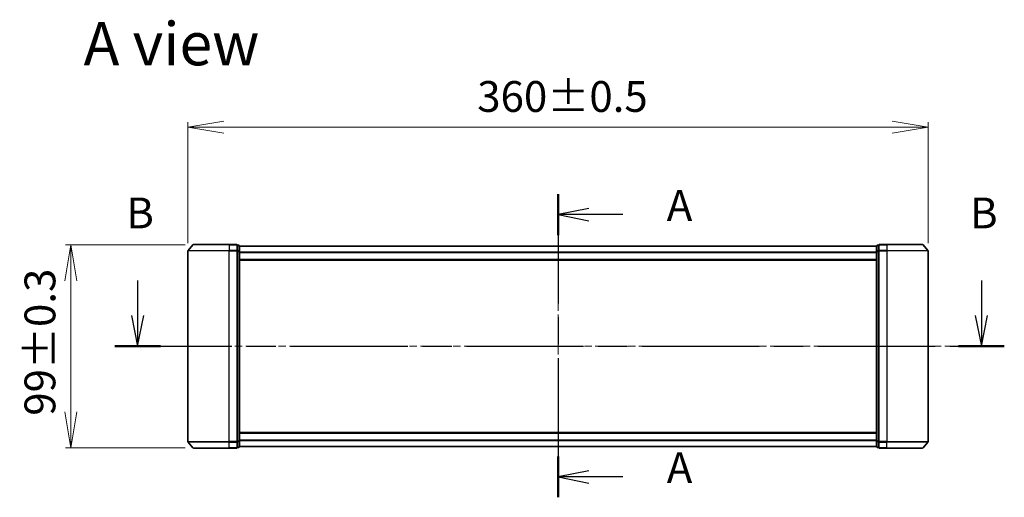
# Model space of a CAD drawing. Units: millimetres. Extents: x 36 to 8894, y 20 to 1706.
# Drawn here: x 1664 to 2143, y 753 to 985 of the extents above; entities that cross this region are included whole.
import ezdxf

# ---------------------------------------------------------------- set-up
doc = ezdxf.new("R2010")
doc.units = ezdxf.units.MM
doc.header["$LTSCALE"] = 2.5
doc.linetypes.add('CHAIN', pattern=[0.3543, 0.2362, -0.0295, 0.0591, -0.0295])
doc.layers.get('Defpoints').update_dxf_attribs({"lineweight": 25})
for name, color, linetype, lineweight in [('Centerline (ISO)', 131, 'Continuous', 18), ('Dimension (ISO)', 7, 'Continuous', 18), ('Section Line (ISO)', 7, 'CHAIN', 25), ('Symbol (ISO)', 7, 'Continuous', 18), ('Visible (ISO)', 7, 'Continuous', 35), ('Visible Narrow (ISO)', 7, 'Continuous', 25)]:
    doc.layers.add(name, color=color, linetype=linetype, lineweight=lineweight)
doc.styles.add('Note Text (TK)', font='MS PGothic.ttf')
doc.dimstyles.new('Default - Method 1b (TK)', dxfattribs={"dimscale": 2.5, "dimtxt": 2.5, "dimasz": 2.5, "dimexe": 1, "dimexo": 1.5, "dimgap": 1, "dimtad": 1, "dimtoh": 1, "dimdsep": 46, "dimtxsty": 'Note Text (TK)', "dimblk": 'OPEN', "dimcen": 0.09, "dimdle": 5, "dimclrd": 100, "dimclre": 100, "dimclrt": 7, "dimadec": 1, "dimazin": 1, "dimtfac": 1, "dimtmove": 0, "dimatfit": 3, "dimldrblk": 'OPEN', "dimfxl": 1, "dimtolj": 1, "dimlwd": -1, "dimlwe": -1, "dimarcsym": 0})

# ---------------------------------------------------------------- blocks, each defined once
blk = doc.blocks.new('2dTransSection0')
at = {"layer": 'Section Line (ISO)', "linetype": 'CHAIN', "ltscale": 15.010221}
blk.add_line((164.858, 154.711), (164.858, 130.12), dxfattribs=at)
at = {"layer": 'Section Line (ISO)', "linetype": 'Continuous', "lineweight": 50}
for p, q in [((164.858, 154.711), (164.858, 151.393)), ((164.858, 133.438), (164.858, 130.12))]:
    blk.add_line(p, q, dxfattribs=at)
at = {"layer": 'Section Line (ISO)', "linetype": 'Continuous'}
for p, q in [((167.358, 153.552), (164.858, 153.052)), ((167.358, 153.052), (164.858, 153.052)), ((164.858, 153.052), (167.358, 152.552)), ((170.126, 153.052), (167.358, 153.052)), ((167.358, 132.279), (164.858, 131.779)), ((167.358, 131.779), (164.858, 131.779)), ((164.858, 131.779), (167.358, 131.279)), ((170.126, 131.779), (167.358, 131.779))]:
    blk.add_line(p, q, dxfattribs=at)
at = {"layer": 'Section Line (ISO)', "char_height": 2.5, "attachment_point": 7, "style": 'Note Text (TK)'}
for insert in [(173.674, 151.765), (173.674, 130.493)]:
    blk.add_mtext('A', dxfattribs=dict(at, insert=insert))
blk = doc.blocks.new('2dTransSection1')
at = {"layer": 'Section Line (ISO)', "linetype": 'Continuous'}
for p, q in [((130.775, 147.701), (130.775, 144.87)), ((199.179, 147.701), (199.179, 144.87)), ((130.275, 144.87), (130.775, 142.37)), ((130.775, 144.87), (130.775, 142.37)), ((130.775, 142.37), (131.275, 144.87)), ((198.679, 144.87), (199.179, 142.37)), ((199.179, 144.87), (199.179, 142.37)), ((199.179, 142.37), (199.679, 144.87))]:
    blk.add_line(p, q, dxfattribs=at)
at = {"layer": 'Section Line (ISO)', "linetype": 'CHAIN', "ltscale": 16.0889}
blk.add_line((128.925, 142.37), (201.029, 142.37), dxfattribs=at)
at = {"layer": 'Section Line (ISO)', "linetype": 'Continuous', "lineweight": 50}
for p, q in [((128.925, 142.37), (132.625, 142.37)), ((197.328, 142.37), (201.029, 142.37))]:
    blk.add_line(p, q, dxfattribs=at)
at = {"layer": 'Section Line (ISO)', "char_height": 2.5, "attachment_point": 7, "style": 'Note Text (TK)'}
for insert in [(129.856, 151.157), (198.259, 151.157)]:
    blk.add_mtext('B', dxfattribs=dict(at, insert=insert))
blk = doc.blocks.new('_Open')
at = {"color": 0, "linetype": 'ByBlock', "lineweight": -2}
for p, q in [((-1, 0.167), (0, 0)), ((-1, -0.167), (0, 0)), ((0, 0), (-1, 0))]:
    blk.add_line(p, q, dxfattribs=at)
blk = doc.blocks.new('*D85')
at = {"layer": 'Defpoints', "color": 0}
for p in [(2105.9, 932.81), (1745.9, 872.61), (2105.9, 872.61)]:
    blk.add_point(p, dxfattribs=at)
at = {"layer": 'Dimension (ISO)', "color": 100}
for p, q in [((1745.9, 876.36), (1745.9, 935.31)), ((2105.9, 876.36), (2105.9, 935.31)), ((1763.4, 932.81), (2088.4, 932.81))]:
    blk.add_line(p, q, dxfattribs=at)
at = {"layer": 'Dimension (ISO)', "color": 100, "xscale": 17.5, "yscale": 17.5, "zscale": 17.5, "rotation": 180}
blk.add_blockref('_Open', (1745.9, 932.81), dxfattribs=at)
at = {"layer": 'Dimension (ISO)', "color": 100, "xscale": 17.5, "yscale": 17.5, "zscale": 17.5}
blk.add_blockref('_Open', (2105.9, 932.81), dxfattribs=at)
at = {"layer": 'Dimension (ISO)', "color": 7, "insert": (1886.61, 947.81), "char_height": 15, "attachment_point": 4, "style": 'Note Text (TK)'}
blk.add_mtext('\\A1;360±0.5', dxfattribs=at)
blk = doc.blocks.new('*D86')
at = {"layer": 'Defpoints', "color": 0}
for p in [(1748.31, 875.61), (1688.9, 776.83), (1748.31, 776.83)]:
    blk.add_point(p, dxfattribs=at)
at = {"layer": 'Dimension (ISO)', "color": 100}
for p, q in [((1744.56, 875.61), (1686.4, 875.61)), ((1688.9, 858.11), (1688.9, 794.33)), ((1744.56, 776.83), (1686.4, 776.83))]:
    blk.add_line(p, q, dxfattribs=at)
at = {"layer": 'Dimension (ISO)', "color": 100, "xscale": 17.5, "yscale": 17.5, "zscale": 17.5}
for p, rotation in [((1688.9, 875.61), 90), ((1688.9, 776.83), 270)]:
    blk.add_blockref('_Open', p, dxfattribs=dict(at, rotation=rotation))
at = {"layer": 'Dimension (ISO)', "color": 7, "insert": (1673.9, 792.43), "char_height": 15, "attachment_point": 4, "rotation": 90, "style": 'Note Text (TK)'}
blk.add_mtext('\\A1;99±0.3', dxfattribs=at)

msp = doc.modelspace()

# ---------------------------------------------------------------- linework, layer by layer
at = {"layer": 'Centerline (ISO)', "linetype": 'CHAIN', "ltscale": 23.990969}
for p, q in [((1925.898, 900.1569), (1925.898, 752.7365)), ((1710.2932, 826.2183), (2142.9877, 826.2183))]:
    msp.add_line(p, q, dxfattribs=at)
at = {"layer": 'Visible (ISO)'}
for p, q in [((1745.898, 872.6096), (1745.898, 779.8269)), ((1748.3081, 875.6103), (1745.9675, 872.8017)), ((1748.5385, 875.7183), (1765.898, 875.7183)), ((1769.598, 875.7183), (1765.898, 875.7183)), ((1770.598, 875.4183), (1769.898, 875.4183)), ((1769.898, 872.6096), (1769.898, 875.4183)), ((1769.898, 779.8269), (1769.898, 872.6096)), ((1770.898, 872.4286), (1770.898, 875.1183)), ((2080.898, 875.0183), (1770.898, 875.0183)), ((1770.898, 780.0079), (1770.898, 872.4286)), ((2080.898, 875.1183), (2080.898, 872.4286)), ((2080.898, 872.4286), (2080.898, 780.0079)), ((2081.898, 875.4183), (2081.198, 875.4183)), ((2081.898, 875.4183), (2081.898, 872.6096)), ((2081.898, 872.6096), (2081.898, 779.8269)), ((2085.898, 875.7183), (2082.198, 875.7183)), ((2085.898, 875.7183), (2103.2575, 875.7183)), ((2103.488, 875.6103), (2105.8285, 872.8017)), ((2105.898, 779.8269), (2105.898, 872.6096)), ((1770.898, 868.2183), (2080.898, 868.2183)), ((2080.898, 784.2183), (1770.898, 784.2183)), ((1748.3081, 776.8262), (1745.9675, 779.6348)), ((1765.898, 776.7183), (1748.5385, 776.7183)), ((1765.898, 776.7183), (1769.598, 776.7183)), ((1769.898, 777.0183), (1769.898, 779.8269)), ((1769.898, 777.0183), (1770.598, 777.0183)), ((1770.898, 777.3183), (1770.898, 780.0079)), ((1770.898, 777.4183), (2080.898, 777.4183)), ((2080.898, 780.0079), (2080.898, 777.3183)), ((2081.198, 777.0183), (2081.898, 777.0183)), ((2081.898, 779.8269), (2081.898, 777.0183)), ((2082.198, 776.7183), (2085.898, 776.7183)), ((2103.2575, 776.7183), (2085.898, 776.7183)), ((2103.488, 776.8262), (2105.8285, 779.6348))]:
    msp.add_line(p, q, dxfattribs=at)
for centre, start, end in [((1746.198, 872.6096), 140.194429, 180), ((1748.5385, 875.4183), 90, 140.194429), ((1769.598, 875.4183), 0, 90), ((1770.598, 875.1183), 0, 90), ((2081.198, 875.1183), 90, 180), ((2082.198, 875.4183), 90, 180), ((2103.2575, 875.4183), 39.805571, 90), ((2105.598, 872.6096), 0, 39.805571), ((1746.198, 779.8269), 180, 219.805571), ((1748.5385, 777.0183), 219.805571, 270), ((1769.598, 777.0183), 270, 0), ((1770.598, 777.3183), 270, 0), ((2081.198, 777.3183), 180, 270), ((2082.198, 777.0183), 180, 270), ((2103.2575, 777.0183), 270, 320.194429), ((2105.598, 779.8269), 320.194429, 0)]:
    msp.add_arc(centre, 0.3, start, end, dxfattribs=at)
at = {"layer": 'Visible Narrow (ISO)'}
for p, q in [((1765.898, 872.6096), (1745.898, 872.6096)), ((1745.9675, 872.8017), (1765.898, 872.8017)), ((1765.898, 875.6103), (1748.3081, 875.6103)), ((1765.898, 875.6103), (1765.898, 875.7183)), ((1765.898, 875.6103), (1769.598, 875.6103)), ((1765.898, 875.6103), (1765.898, 872.8017)), ((1769.598, 872.8017), (1765.898, 872.8017)), ((1765.898, 872.8017), (1765.898, 872.6096)), ((1765.898, 872.6096), (1769.598, 872.6096)), ((1765.898, 779.8269), (1765.898, 872.6096)), ((1769.598, 875.6103), (1769.598, 875.7183)), ((1769.598, 875.6103), (1769.598, 872.8017)), ((1769.598, 872.6096), (1769.598, 872.8017)), ((1769.598, 872.6096), (1769.898, 872.6096)), ((1769.598, 872.6096), (1769.598, 779.8269)), ((1769.898, 875.3103), (1770.598, 875.3103)), ((1770.598, 872.6207), (1769.898, 872.6207)), ((1769.898, 872.4286), (1770.598, 872.4286)), ((1770.598, 875.3103), (1770.598, 875.4183)), ((1770.598, 875.3103), (1770.598, 872.6207)), ((1770.598, 872.4286), (1770.598, 872.6207)), ((1770.598, 872.4286), (1770.898, 872.4286)), ((1770.598, 872.4286), (1770.598, 780.0079)), ((1770.898, 874.9103), (2080.898, 874.9103)), ((2080.898, 872.1017), (1770.898, 872.1017)), ((1770.898, 871.9096), (2080.898, 871.9096)), ((2080.898, 872.4286), (2081.198, 872.4286)), ((2081.198, 875.4183), (2081.198, 875.3103)), ((2081.198, 872.6207), (2081.198, 875.3103)), ((2081.198, 875.3103), (2081.898, 875.3103)), ((2081.198, 872.6207), (2081.198, 872.4286)), ((2081.898, 872.6207), (2081.198, 872.6207)), ((2081.198, 780.0079), (2081.198, 872.4286)), ((2081.198, 872.4286), (2081.898, 872.4286)), ((2081.898, 872.6096), (2082.198, 872.6096)), ((2082.198, 875.7183), (2082.198, 875.6103)), ((2082.198, 875.6103), (2085.898, 875.6103)), ((2082.198, 872.8017), (2082.198, 875.6103)), ((2085.898, 872.8017), (2082.198, 872.8017)), ((2082.198, 872.8017), (2082.198, 872.6096)), ((2082.198, 872.6096), (2085.898, 872.6096)), ((2082.198, 779.8269), (2082.198, 872.6096)), ((2085.898, 875.6103), (2085.898, 875.7183)), ((2103.488, 875.6103), (2085.898, 875.6103)), ((2085.898, 875.6103), (2085.898, 872.8017)), ((2085.898, 872.8017), (2085.898, 872.6096)), ((2085.898, 872.8017), (2105.8285, 872.8017)), ((2105.898, 872.6096), (2085.898, 872.6096)), ((2085.898, 872.6096), (2085.898, 779.8269)), ((2080.898, 868.5183), (1770.898, 868.5183)), ((1770.898, 783.9183), (2080.898, 783.9183)), ((1745.898, 779.8269), (1765.898, 779.8269)), ((1765.898, 779.6348), (1745.9675, 779.6348)), ((1748.3081, 776.8262), (1765.898, 776.8262)), ((1769.598, 779.8269), (1765.898, 779.8269)), ((1765.898, 779.6348), (1765.898, 779.8269)), ((1765.898, 779.6348), (1769.598, 779.6348)), ((1765.898, 776.8262), (1765.898, 779.6348)), ((1769.598, 776.8262), (1765.898, 776.8262)), ((1765.898, 776.8262), (1765.898, 776.7183)), ((1769.898, 779.8269), (1769.598, 779.8269)), ((1769.598, 779.6348), (1769.598, 779.8269)), ((1769.598, 779.6348), (1769.598, 776.8262)), ((1769.598, 776.7183), (1769.598, 776.8262)), ((1770.598, 780.0079), (1769.898, 780.0079)), ((1769.898, 779.8158), (1770.598, 779.8158)), ((1770.598, 777.1262), (1769.898, 777.1262)), ((1770.898, 780.0079), (1770.598, 780.0079)), ((1770.598, 779.8158), (1770.598, 780.0079)), ((1770.598, 779.8158), (1770.598, 777.1262)), ((1770.598, 777.0183), (1770.598, 777.1262)), ((2080.898, 780.5269), (1770.898, 780.5269)), ((1770.898, 780.3348), (2080.898, 780.3348)), ((2080.898, 777.5262), (1770.898, 777.5262)), ((2081.198, 780.0079), (2080.898, 780.0079)), ((2081.198, 780.0079), (2081.198, 779.8158)), ((2081.898, 780.0079), (2081.198, 780.0079)), ((2081.198, 777.1262), (2081.198, 779.8158)), ((2081.198, 779.8158), (2081.898, 779.8158)), ((2081.198, 777.1262), (2081.198, 777.0183)), ((2081.898, 777.1262), (2081.198, 777.1262)), ((2082.198, 779.8269), (2081.898, 779.8269)), ((2085.898, 779.8269), (2082.198, 779.8269)), ((2082.198, 779.8269), (2082.198, 779.6348)), ((2082.198, 779.6348), (2085.898, 779.6348)), ((2082.198, 776.8262), (2082.198, 779.6348)), ((2085.898, 776.8262), (2082.198, 776.8262)), ((2082.198, 776.8262), (2082.198, 776.7183)), ((2085.898, 779.6348), (2085.898, 779.8269)), ((2085.898, 779.8269), (2105.898, 779.8269)), ((2105.8285, 779.6348), (2085.898, 779.6348)), ((2085.898, 776.8262), (2085.898, 779.6348)), ((2085.898, 776.8262), (2085.898, 776.7183)), ((2085.898, 776.8262), (2103.488, 776.8262))]:
    msp.add_line(p, q, dxfattribs=at)
for centre, major_axis, start_param, end_param in [((1769.598, 875.4183), (0.3, 0), 0, 1.57079633), ((1769.598, 872.6096), (0.3, 0), 0, 1.57079633), ((1770.598, 875.1183), (0.3, 0), 0, 1.57079633), ((1770.598, 872.4286), (0.3, 0), 0, 1.57079633), ((2081.198, 875.1183), (-0.3, 0), 4.71238898, 6.28318531), ((2081.198, 872.4286), (-0.3, 0), 4.71238898, 6.28318531), ((2082.198, 875.4183), (-0.3, 0), 4.71238898, 6.28318531), ((2082.198, 872.6096), (-0.3, 0), 4.71238898, 6.28318531), ((1769.598, 779.8269), (0.3, 0), 4.71238898, 6.28318531), ((1769.598, 777.0183), (0.3, 0), 4.71238898, 6.28318531), ((1770.598, 780.0079), (0.3, 0), 4.71238898, 6.28318531), ((1770.598, 777.3183), (0.3, 0), 4.71238898, 6.28318531), ((2081.198, 780.0079), (-0.3, 0), 0, 1.57079633), ((2081.198, 777.3183), (-0.3, 0), 0, 1.57079633), ((2082.198, 779.8269), (-0.3, 0), 0, 1.57079633), ((2082.198, 777.0183), (-0.3, 0), 0, 1.57079633)]:
    msp.add_ellipse(centre, major_axis=major_axis, ratio=0.6401844, start_param=start_param, end_param=end_param, dxfattribs=at)

# ---------------------------------------------------------------- block references
at = {"layer": 'Section Line (ISO)', "xscale": 6, "yscale": 6, "zscale": 6}
for name in ['2dTransSection0', '2dTransSection1']:
    msp.add_blockref(name, (936.75, -28), dxfattribs=at)

# ---------------------------------------------------------------- texts
at = {"layer": 'Symbol (ISO)', "color": 7, "insert": (1695.1452, 973.4801), "char_height": 21, "attachment_point": 4, "line_spacing_factor": 1.5, "style": 'Note Text (TK)'}
msp.add_mtext('\\fMS PGothic|b0|i0;{\\H21.0000;A view}', dxfattribs=at)

# ---------------------------------------------------------------- dimensions: what is measured, and where the dimension line sits
at = {"layer": 'Dimension (ISO)', "color": 100}
for base, p1, p2, angle, text, picture, middle in [((2105.898, 932.8063), (1745.898, 872.6096), (2105.898, 872.6096), 180, '<>±0.5', '*D85', (1925.898, 932.8063)), ((1688.8967, 776.8262), (1748.3081, 875.6103), (1748.3081, 776.8262), 90, '<>±0.3', '*D86', (1688.8967, 826.2183))]:
    dim = msp.add_linear_dim(base=base, p1=p1, p2=p2, angle=angle, text=text, dimstyle='Default - Method 1b (TK)', override={"dimtxt": 6, "dimasz": 7, "dimgap": 3, "dimdec": 0, "dimtol": 0, "dimlim": 0, "dimtp": 0, "dimtm": 0, "dimtdec": 0, "dimtofl": 0, "dimatfit": 1}, dxfattribs=at)
    dim.commit()
    dim.dimension.update_dxf_attribs({"geometry": picture, "text_midpoint": middle, "dimtype": 160})

doc.saveas('drawing.dxf')
